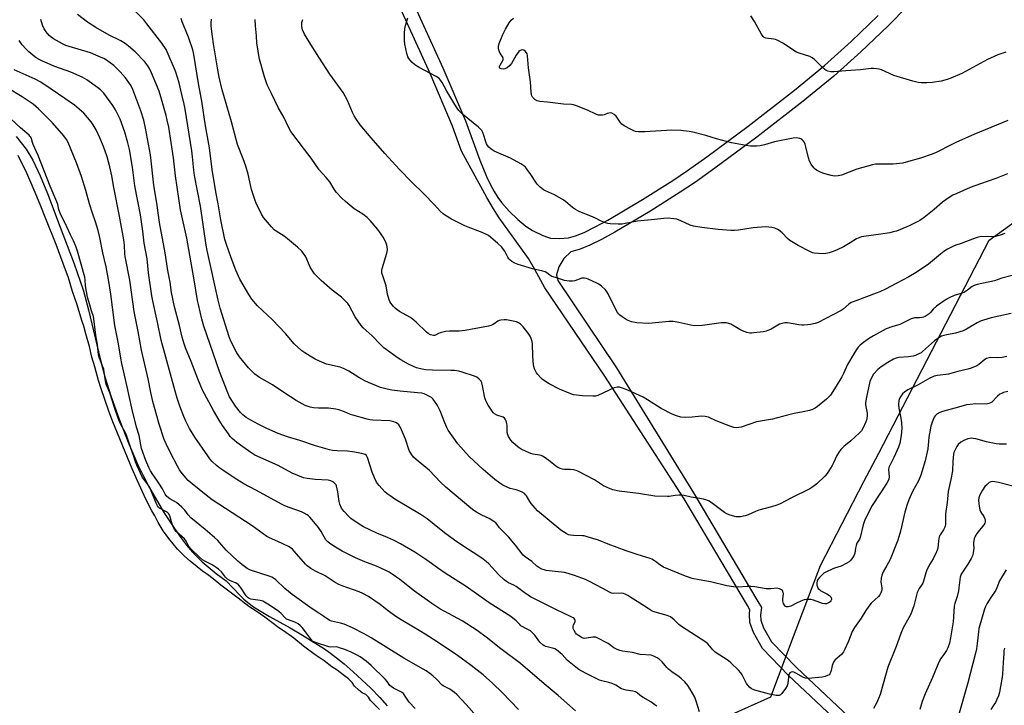
# Model space of a CAD drawing. Units: inches. Extents: x 1237767 to 1243767, y 537455 to 541455.
# Drawn here: x 1239946 to 1240415, y 538190 to 538517 of the extents above; entities that cross this region are included whole.
import ezdxf

# ---------------------------------------------------------------- set-up
doc = ezdxf.new("R2010")
doc.units = ezdxf.units.IN
doc.header["$MEASUREMENT"] = 0
for name, color, linetype in [('HYDRO-Water Body', 4, 'Continuous'), ('NTRL-Trees', 3, 'Continuous'), ('TRANS-Non Street Sidewalk', 7, 'Continuous'), ('Undefined', 1, 'Continuous')]:
    doc.layers.add(name, color=color, linetype=linetype)

msp = doc.modelspace()

# ---------------------------------------------------------------- linework, layer by layer
at = {"layer": 'HYDRO-Water Body'}
msp.add_polyline3d([(1239944.77, 538461.09, 0), (1239949.49, 538454.99, 0), (1239952.67, 538449.72, 0), (1239956.18, 538442.37, 0), (1239959.67, 538433.86, 0), (1239965.72, 538417.84, 0), (1239972.32, 538400.46, 0), (1239976.59, 538388.08, 0), (1239979.21, 538378.49, 0), (1239984.71, 538355.1, 0), (1239986.91, 538346.63, 0), (1239989.81, 538337.52, 0), (1239993.82, 538326.4, 0), (1239998.45, 538314.64, 0), (1240002.7, 538304.73, 0), (1240005.23, 538299.51, 0), (1240008.31, 538293.7, 0), (1240015.46, 538281.5, 0), (1240019.14, 538275.81, 0), (1240022.6, 538270.8, 0), (1240025.85, 538266.47, 0), (1240028.73, 538263.04, 0), (1240033.42, 538258.44, 0), (1240039.96, 538252.98, 0), (1240044.73, 538249.38, 0), (1240051.16, 538242.73, 0), (1240053.23, 538240.74, 0), (1240055.13, 538239.06, 0), (1240057.83, 538237.07, 0), (1240061.46, 538234.77, 0), (1240065.45, 538232.45, 0), (1240075.32, 538226.97, 0), (1240081.12, 538223.54, 0), (1240086.72, 538220.11, 0), (1240091.11, 538217.3, 0), (1240094.53, 538214.95, 0), (1240097.38, 538212.77, 0), (1240100.94, 538209.84, 0), (1240105.2, 538206.14, 0), (1240109.44, 538202.34, 0), (1240113.67, 538198.31, 0), (1240118.04, 538193.81, 0), (1240121.51, 538189.91, 0)], dxfattribs=at)
at = {"layer": 'NTRL-Trees'}
msp.add_lwpolyline([(1240284.36, 538185.34), (1240304.18, 538194.14), (1240315.05, 538222.87), (1240327.86, 538256.76), (1240348.58, 538296.68), (1240355.62, 538310.26), (1240408.26, 538411.73), (1240457.18, 538446.89)], dxfattribs=at)
at = {"layer": 'TRANS-Non Street Sidewalk'}
for points in [[(1240387.73, 538541.97), (1240360.11, 538513.81), (1240347.01, 538501.38), (1240334.15, 538489.78), (1240319.68, 538477.86), (1240297.53, 538460.64), (1240277.58, 538445.89), (1240268.34, 538439.35), (1240261.11, 538434.48), (1240246.57, 538425.28), (1240229.9, 538415.42), (1240223.63, 538411.99), (1240218.03, 538409.26), (1240213.33, 538407.36), (1240209.01, 538406.16), (1240205.66, 538402.89), (1240203.19, 538398.9), (1240202.13, 538395.1), (1240202.69, 538392.49), (1240230.77, 538350.89), (1240267.41, 538291.27), (1240297.57, 538240.37), (1240299.73, 538236.72), (1240299.27, 538233.3), (1240299.43, 538230.69), (1240300.78, 538227.05), (1240304.5, 538220.36), (1240316.37, 538208.11), (1240363.74, 538163.57)], [(1240360.14, 538159.74), (1240312.69, 538204.37), (1240300.25, 538217.2), (1240296, 538224.85), (1240294.24, 538229.59), (1240294, 538233.49), (1240294.28, 538235.61), (1240293.05, 538237.69), (1240262.92, 538288.55), (1240225.1, 538346.95), (1240196.62, 538388.89), (1240191.81, 538397.62), (1240188.72, 538402.85), (1240185.2, 538408.02), (1240174.86, 538422.22), (1240172.09, 538426.54), (1240168.93, 538431.98), (1240156.95, 538454.11), (1240152.58, 538466.02), (1240141.88, 538491), (1240127.84, 538521.94)], [(1240133.91, 538524.75), (1240147.99, 538493.69), (1240158.79, 538468.49), (1240165.66, 538449.77), (1240168.82, 538441.97), (1240170.63, 538438.08), (1240172.38, 538434.78), (1240174.14, 538431.94), (1240175.9, 538429.58), (1240179.63, 538425.43), (1240183.74, 538421.44), (1240187.53, 538418.29), (1240190.64, 538416.25), (1240195.66, 538413.82), (1240197.76, 538413.05), (1240199.33, 538412.67), (1240203.61, 538412.44), (1240207.84, 538412.77), (1240211.17, 538413.7), (1240215.31, 538415.37), (1240220.56, 538417.93), (1240226.59, 538421.23), (1240243.08, 538430.98), (1240257.46, 538440.07), (1240264.54, 538444.85), (1240273.67, 538451.3), (1240293.49, 538465.97), (1240315.51, 538483.08), (1240329.78, 538494.84), (1240342.47, 538506.28), (1240355.42, 538518.58)]]:
    msp.add_lwpolyline(points, dxfattribs=at)
at = {"layer": 'Undefined'}
for points, elevation in [([(1240417.06, 538339.54), (1240415.12, 538339.04), (1240414.06, 538338.67), (1240413.34, 538338.27), (1240412.26, 538337.4), (1240409.51, 538334.58), (1240408.82, 538334.16), (1240408.07, 538333.87), (1240406.74, 538333.59), (1240401.92, 538333.64), (1240399.09, 538333.41), (1240397.4, 538333.17), (1240393.54, 538332.2), (1240385.98, 538330.13), (1240384.68, 538329.65), (1240383.25, 538328.75), (1240382.45, 538328), (1240382.02, 538327.29), (1240381.04, 538324.92), (1240380.4, 538323.02), (1240379.43, 538317.89), (1240379.2, 538313.97), (1240378.93, 538312.3), (1240377.68, 538306.53), (1240375.72, 538299.78), (1240374.57, 538296.98), (1240371.72, 538291.95), (1240369.93, 538287.97), (1240369.18, 538285.78), (1240368.09, 538282.19), (1240366.02, 538273.05), (1240364.75, 538268.78), (1240361.04, 538259.51), (1240359.53, 538256.65), (1240357.75, 538253.69), (1240357.07, 538252.1), (1240356.79, 538250.74), (1240356.66, 538248.81), (1240356.72, 538247.99), (1240357.04, 538246.06), (1240357.07, 538245.22), (1240356.94, 538244.47), (1240356.69, 538243.72), (1240356.18, 538242.77), (1240355.51, 538241.93), (1240352.09, 538238.72), (1240350.92, 538237.41), (1240349.51, 538235.37), (1240347.21, 538231.59), (1240344.1, 538227.18), (1240343.04, 538225.28), (1240341.27, 538220.72), (1240339.52, 538216.93), (1240338.84, 538215.61), (1240337.87, 538214.35), (1240334.88, 538211.75), (1240334.33, 538211.13), (1240334.04, 538210.68), (1240333.43, 538209.16), (1240332.99, 538206.64), (1240332.7, 538205.84), (1240332.3, 538205.12), (1240331.96, 538204.72), (1240331.25, 538204.27), (1240330.14, 538203.86), (1240328.7, 538203.48), (1240323.8, 538203.04), (1240321.79, 538202.97), (1240320.74, 538203.13), (1240319.72, 538203.45), (1240316.16, 538205.46), (1240315.13, 538205.95), (1240314.53, 538206.09), (1240313.83, 538206), (1240313.25, 538205.58), (1240312.97, 538205.17), (1240312.77, 538204.67), (1240312.6, 538203.57), (1240312.39, 538200.71), (1240312.21, 538199.9), (1240311.97, 538199.37), (1240311.18, 538198.14), (1240309.44, 538195.75), (1240308.87, 538195.14), (1240308.19, 538194.79), (1240307.66, 538194.75), (1240306.81, 538194.81), (1240303.59, 538195.39), (1240296.58, 538197.4), (1240294.95, 538198.02), (1240294.09, 538198.72), (1240292.7, 538200.52), (1240291.98, 538201.77), (1240290.55, 538204.65), (1240289.93, 538205.62), (1240288.75, 538206.9), (1240285.22, 538210.37), (1240283.84, 538211.43), (1240277.75, 538215.42), (1240276.56, 538216.59), (1240274.18, 538219.46), (1240273.32, 538220.24), (1240261.67, 538227.71), (1240260.46, 538228.69), (1240258.16, 538230.92), (1240256.36, 538232.24), (1240254.81, 538232.88), (1240249.07, 538234.48), (1240247.76, 538234.96), (1240245.74, 538236.17), (1240241.8, 538238.86), (1240237.6, 538241.56), (1240236.11, 538242.45), (1240234.83, 538243.08), (1240234.04, 538243.33), (1240232.95, 538243.51), (1240229.48, 538243.41), (1240228.38, 538243.56), (1240227.4, 538243.98), (1240224.22, 538245.77), (1240217.5, 538249.33), (1240215.88, 538250.01), (1240210.66, 538251.96), (1240207.63, 538252.99), (1240205.98, 538253.38), (1240198.59, 538254.13), (1240197.18, 538254.35), (1240196.25, 538254.62), (1240195.21, 538255.05), (1240193.69, 538255.78), (1240192.74, 538256.36), (1240190.4, 538258.67), (1240187.16, 538260.86), (1240186.22, 538261.71), (1240182.67, 538266.43), (1240179.23, 538270.32), (1240175.54, 538273.99), (1240175.01, 538274.65), (1240173.93, 538276.29), (1240173.19, 538277.1), (1240172.27, 538277.75), (1240170.06, 538279.06), (1240166.58, 538280.77), (1240164.04, 538282.17), (1240162.81, 538282.95), (1240161.38, 538284.01), (1240149.47, 538293.99), (1240146.83, 538296.48), (1240141.69, 538301.91), (1240135.29, 538307.15), (1240134.02, 538308.3), (1240133.15, 538309.44), (1240132.02, 538311.47), (1240130.18, 538316.85), (1240127.74, 538322.43), (1240127, 538323.64), (1240125.95, 538324.6), (1240125.46, 538324.88), (1240124.66, 538325.18), (1240122.69, 538325.62), (1240114.61, 538325.99), (1240113.13, 538326.12), (1240112, 538326.34), (1240105.04, 538328.27), (1240103.95, 538328.67), (1240101.07, 538329.94), (1240098.37, 538330.86), (1240097, 538331.22), (1240093.59, 538331.63), (1240088.71, 538331.64), (1240086.41, 538331.76), (1240084.75, 538332.11), (1240082.36, 538332.98), (1240078.09, 538335.3), (1240072.25, 538339.11), (1240066.83, 538342.83), (1240060.65, 538346.32), (1240058.44, 538347.84), (1240057.14, 538349.06), (1240055.49, 538350.78), (1240051.16, 538356.07), (1240049.9, 538358.07), (1240047.94, 538361.72), (1240046.87, 538364.11), (1240046.27, 538365.7), (1240041.9, 538379.35), (1240040.96, 538383.16), (1240035.79, 538406.69), (1240035.31, 538409.34), (1240032.48, 538427.78), (1240029.67, 538442.52), (1240029.33, 538445.05), (1240028.76, 538451.35), (1240028.41, 538454.22), (1240025.23, 538474.1), (1240024.77, 538476.45), (1240023.72, 538481.06), (1240022.32, 538486.59), (1240021.59, 538489.13), (1240020.79, 538491.67), (1240020.17, 538493.31), (1240017.21, 538500.3), (1240016.14, 538502.44), (1240014.14, 538505.49), (1240007, 538514.75), (1240005.49, 538516.52), (1240001.78, 538520.44)], 362), ([(1240249.87, 538189.67), (1240249, 538190.42), (1240247.11, 538191.74), (1240243.35, 538193.79), (1240242.67, 538194.28), (1240240.78, 538195.92), (1240239.83, 538196.51), (1240238.45, 538196.95), (1240235.27, 538197.39), (1240234.15, 538197.63), (1240233.11, 538198.06), (1240230.4, 538199.69), (1240228.61, 538200.46), (1240227.03, 538201.01), (1240223.79, 538201.75), (1240222.55, 538202.14), (1240215.86, 538205.37), (1240212.7, 538207.2), (1240211.3, 538208.25), (1240208.12, 538210.88), (1240207.27, 538211.68), (1240204.81, 538214.35), (1240202.1, 538216.53), (1240201.38, 538216.99), (1240200.86, 538217.21), (1240198.37, 538217.78), (1240197.05, 538218.19), (1240196.3, 538218.53), (1240195.63, 538218.98), (1240194.24, 538220.27), (1240191.74, 538223.57), (1240190.61, 538224.84), (1240189.67, 538225.53), (1240188.41, 538226.31), (1240185.21, 538228.02), (1240184.58, 538228.57), (1240182.85, 538230.38), (1240180.38, 538232.37), (1240169.98, 538238.93), (1240159.07, 538246.72), (1240149.17, 538253.04), (1240145.4, 538255.6), (1240140.37, 538259.2), (1240134.71, 538263.04), (1240127.88, 538267.06), (1240124.48, 538268.86), (1240121.62, 538270.13), (1240116.58, 538272.13), (1240110.16, 538275.21), (1240108.14, 538276.41), (1240104.22, 538279.03), (1240103.14, 538280.02), (1240100.92, 538282.4), (1240100.2, 538283.32), (1240099.79, 538284.07), (1240098.99, 538285.91), (1240098.53, 538287.26), (1240097.92, 538291.86), (1240097.33, 538294.6), (1240097.13, 538295.09), (1240096.85, 538295.53), (1240095.84, 538296.4), (1240094.65, 538297.01), (1240093.38, 538297.29), (1240087.11, 538297.65), (1240083.34, 538298.08), (1240081.65, 538298.46), (1240076.2, 538300.72), (1240069.51, 538304.34), (1240058.49, 538309.29), (1240056.56, 538310.46), (1240052.7, 538313.22), (1240049.92, 538315.28), (1240047.65, 538317.18), (1240046.67, 538318.23), (1240045.81, 538319.38), (1240043.01, 538323.4), (1240041.43, 538325.9), (1240038.73, 538330.54), (1240034.41, 538338.42), (1240033.53, 538340.16), (1240031.3, 538345.61), (1240028.1, 538353.88), (1240025.36, 538360.35), (1240024.7, 538362.21), (1240023.74, 538365.47), (1240022.54, 538371.01), (1240020.23, 538379.92), (1240018.7, 538386.79), (1240018.05, 538391.61), (1240016.97, 538397.2), (1240015.74, 538405.63), (1240012.98, 538420.06), (1240011.97, 538428.13), (1240010.38, 538437.8), (1240008.81, 538452.24), (1240006.42, 538464.96), (1240005.54, 538468.74), (1240004.15, 538473.24), (1240000.39, 538483.42), (1239999.53, 538485.11), (1239998.37, 538486.8), (1239996.8, 538488.91), (1239994.3, 538491.89), (1239992.88, 538493.3), (1239991.2, 538494.82), (1239987.74, 538497.39), (1239986.51, 538498.1), (1239985.24, 538498.73), (1239980.08, 538500.84), (1239970, 538503.83), (1239968.41, 538504.4), (1239966.88, 538505.14), (1239962.56, 538507.52), (1239961.37, 538508.31), (1239960.51, 538509.06), (1239958.99, 538510.81), (1239958.12, 538512.24), (1239957.31, 538514), (1239956.44, 538516.79)], 358), ([(1240270.21, 538187.06), (1240268.7, 538192.13), (1240268.02, 538193.95), (1240265.86, 538197.84), (1240264.75, 538199.56), (1240263.31, 538201.29), (1240261.66, 538202.82), (1240260.52, 538203.7), (1240257.14, 538206.01), (1240255.47, 538207.38), (1240254.68, 538208.18), (1240252.4, 538210.8), (1240250.99, 538212.14), (1240250.02, 538212.75), (1240248.75, 538213.4), (1240247.96, 538213.74), (1240247.14, 538213.98), (1240241.97, 538214.41), (1240238.36, 538215.29), (1240233.49, 538215.94), (1240232.37, 538216.2), (1240231.04, 538216.77), (1240229.49, 538217.59), (1240226.81, 538219.5), (1240225.81, 538220.12), (1240222.15, 538221.99), (1240220.83, 538222.55), (1240220.28, 538222.67), (1240219.45, 538222.65), (1240216.41, 538222.04), (1240215.38, 538221.97), (1240214.86, 538222.07), (1240214.35, 538222.28), (1240212.64, 538223.35), (1240211.71, 538224.05), (1240211.12, 538224.67), (1240210.53, 538225.69), (1240210.1, 538226.76), (1240209.99, 538227.3), (1240210.02, 538227.78), (1240210.27, 538228.44), (1240210.88, 538229.58), (1240211, 538230.03), (1240210.96, 538230.51), (1240210.78, 538230.97), (1240210.51, 538231.41), (1240210.13, 538231.78), (1240208.86, 538232.5), (1240202.05, 538235.57), (1240189.81, 538241.84), (1240188.59, 538242.58), (1240186.65, 538243.91), (1240182.88, 538246.75), (1240181.86, 538247.33), (1240179.28, 538248.51), (1240178.31, 538249.07), (1240177.16, 538249.97), (1240174.55, 538252.42), (1240169.86, 538257.53), (1240168.81, 538258.47), (1240167.19, 538259.74), (1240164.73, 538261.41), (1240158.42, 538265.4), (1240153.54, 538268.76), (1240148.8, 538272.31), (1240143.86, 538276.17), (1240140.46, 538278.94), (1240137.73, 538280.89), (1240125.14, 538288.36), (1240122.83, 538289.84), (1240121.41, 538290.89), (1240120.36, 538291.88), (1240117.61, 538294.82), (1240116.88, 538295.7), (1240116.43, 538296.41), (1240115.44, 538298.47), (1240114.31, 538301.1), (1240112.16, 538308.13), (1240111.62, 538309.09), (1240111.01, 538309.59), (1240110.49, 538309.82), (1240109.35, 538310.11), (1240104.92, 538310.9), (1240102.57, 538311.1), (1240097.69, 538311.26), (1240095.37, 538311.51), (1240093.94, 538311.76), (1240087.28, 538313.71), (1240079.85, 538316.3), (1240073.98, 538318.05), (1240069.54, 538319.57), (1240064.22, 538321.95), (1240060, 538323.97), (1240056.51, 538325.94), (1240054.33, 538327.28), (1240052.75, 538328.51), (1240051.64, 538329.61), (1240049.26, 538332.62), (1240048.08, 538334.31), (1240046.43, 538337.1), (1240045.56, 538338.9), (1240042.97, 538345.39), (1240041.57, 538349.14), (1240034.17, 538370.78), (1240033.23, 538374.05), (1240031.55, 538380.95), (1240031.11, 538382.97), (1240029.53, 538392.75), (1240025.98, 538412.62), (1240023.03, 538426.18), (1240020.7, 538442.37), (1240019.61, 538450.83), (1240017.39, 538465.4), (1240016.72, 538468.79), (1240016.18, 538470.99), (1240013.72, 538479.97), (1240012.81, 538482.67), (1240009.25, 538491.28), (1240008.44, 538493.05), (1240007.47, 538494.76), (1240006.08, 538496.58), (1240001.44, 538501.34), (1239998.26, 538504.08), (1239996.64, 538505.36), (1239994.57, 538506.62), (1239989.06, 538509.33), (1239982.77, 538512.94), (1239978.71, 538515.53), (1239973.96, 538519.12)], 360), ([(1240416.68, 538356.28), (1240414.36, 538355.83), (1240412.29, 538355.61), (1240409.03, 538355.71), (1240408.16, 538355.66), (1240407.63, 538355.54), (1240406.91, 538355.25), (1240406.2, 538354.81), (1240403.24, 538352.51), (1240402.3, 538351.87), (1240399.69, 538350.67), (1240398.05, 538350.15), (1240393.28, 538349.18), (1240388.88, 538347.87), (1240383.61, 538347.24), (1240382.01, 538346.9), (1240380, 538345.98), (1240374.47, 538342.76), (1240369.51, 538340.43), (1240367.84, 538339.3), (1240367.01, 538338.52), (1240365.72, 538336.56), (1240365.34, 538335.78), (1240365.18, 538335.23), (1240365.05, 538333.47), (1240365.12, 538331.7), (1240366.21, 538326.9), (1240366.5, 538324.64), (1240366.58, 538322.13), (1240366.37, 538318.67), (1240365.64, 538315.03), (1240365.07, 538313.1), (1240362.87, 538308.2), (1240360.87, 538304.35), (1240360.47, 538303.34), (1240360.31, 538302.37), (1240360.57, 538298.98), (1240360.41, 538297.81), (1240360.06, 538297.02), (1240359.45, 538296.01), (1240352.42, 538285.29), (1240349.71, 538280.13), (1240348.86, 538278.01), (1240348.21, 538276.12), (1240346.73, 538270.08), (1240346.38, 538269.29), (1240345.2, 538267.28), (1240344.8, 538266.3), (1240344.5, 538265.01), (1240344.21, 538262.65), (1240343.85, 538261.57), (1240343.15, 538260.36), (1240342.31, 538259.24), (1240341.47, 538258.52), (1240340.03, 538257.62), (1240337.79, 538256.4), (1240334.54, 538255.41), (1240333.37, 538254.95), (1240330.76, 538253.7), (1240329.5, 538253), (1240328.6, 538252.26), (1240327.37, 538250.95), (1240326.62, 538250.03), (1240326.22, 538249.29), (1240326.1, 538248.48), (1240326.18, 538247.34), (1240326.38, 538246.53), (1240326.8, 538245.83), (1240327.4, 538245.23), (1240328.08, 538244.71), (1240330.94, 538243.16), (1240332.16, 538242.4), (1240332.74, 538241.84), (1240332.96, 538241.4), (1240333.08, 538240.93), (1240333.09, 538240.46), (1240332.78, 538239.82), (1240332.41, 538239.45), (1240331.73, 538238.96), (1240330.71, 538238.53), (1240329.89, 538238.47), (1240328.83, 538238.65), (1240327.5, 538239.06), (1240324.55, 538240.16), (1240323.46, 538240.47), (1240322.35, 538240.59), (1240321.24, 538240.58), (1240320.15, 538240.37), (1240318.56, 538239.73), (1240316.48, 538238.77), (1240313.8, 538237.29), (1240312.48, 538236.96), (1240311.71, 538237.03), (1240311.24, 538237.27), (1240310.72, 538237.84), (1240310.31, 538238.55), (1240310.03, 538239.33), (1240309.93, 538239.92), (1240309.91, 538240.81), (1240310.21, 538243.27), (1240310.15, 538243.81), (1240309.98, 538244.32), (1240309.71, 538244.79), (1240309.34, 538245.17), (1240308.34, 538245.67), (1240307.23, 538245.87), (1240304.14, 538245.56), (1240301.96, 538245.57), (1240296.61, 538246.6), (1240294.65, 538246.79), (1240292.97, 538246.79), (1240288.68, 538246.4), (1240286.39, 538246.56), (1240283.25, 538247), (1240275.53, 538248.97), (1240270.15, 538249.84), (1240266.75, 538250.57), (1240263.56, 538251.69), (1240253.1, 538256), (1240251.32, 538256.99), (1240249.34, 538258.59), (1240248.26, 538259.34), (1240247.58, 538259.73), (1240246.76, 538260.05), (1240240.54, 538261.92), (1240235.27, 538263.64), (1240226.77, 538266.82), (1240222.13, 538268.73), (1240216.73, 538270.44), (1240215.3, 538270.81), (1240214.43, 538270.93), (1240210.28, 538271.01), (1240208.85, 538271.14), (1240207.77, 538271.39), (1240206.71, 538271.89), (1240204.26, 538273.51), (1240193.11, 538282.78), (1240191.94, 538284.04), (1240190.12, 538286.25), (1240189.46, 538287.18), (1240187.88, 538289.84), (1240187.4, 538290.44), (1240186.82, 538290.97), (1240185.72, 538291.7), (1240184.67, 538292.17), (1240182.98, 538292.71), (1240180.11, 538293.47), (1240179.01, 538293.89), (1240176.61, 538295.01), (1240175.14, 538295.87), (1240172.68, 538297.69), (1240167.18, 538302.48), (1240160.6, 538308.64), (1240155.12, 538314.64), (1240150.55, 538321.19), (1240149.84, 538322.46), (1240148.87, 538324.59), (1240146.71, 538330.34), (1240146.14, 538331.67), (1240145.38, 538332.96), (1240143.71, 538335.45), (1240143.15, 538336.14), (1240142.51, 538336.68), (1240141.31, 538337.4), (1240139.79, 538338.16), (1240139.02, 538338.46), (1240138.02, 538338.72), (1240135.99, 538338.99), (1240127.71, 538339.73), (1240123.72, 538340.23), (1240121.44, 538340.65), (1240118.31, 538341.51), (1240112.63, 538343.83), (1240110.77, 538344.68), (1240108.01, 538346.29), (1240103.28, 538349.26), (1240100.66, 538350.62), (1240099.01, 538351.17), (1240092.55, 538352.66), (1240091.46, 538353.07), (1240089.31, 538354.04), (1240087.19, 538355.06), (1240084.71, 538356.46), (1240082.27, 538357.97), (1240080.88, 538358.98), (1240077.22, 538362.31), (1240072.96, 538367.17), (1240066.86, 538373.77), (1240059.68, 538380.31), (1240056.96, 538383.6), (1240055.54, 538385.77), (1240051.35, 538393.12), (1240049.32, 538397.4), (1240047.12, 538403.31), (1240044.89, 538409.66), (1240044.17, 538411.99), (1240042.24, 538421.34), (1240041.01, 538428.95), (1240039.91, 538434.72), (1240038.12, 538445.31), (1240036.8, 538455.6), (1240034.96, 538466.12), (1240033.14, 538477.81), (1240031.53, 538486.25), (1240029.39, 538500.15), (1240028.82, 538502.25), (1240026.83, 538508.31), (1240023.87, 538515.61), (1240023.32, 538517.15)], 364), ([(1240418.74, 538376.68), (1240412.87, 538375.39), (1240409.14, 538374.66), (1240405.51, 538373.58), (1240404.13, 538373.1), (1240402.5, 538372.36), (1240397.44, 538369.29), (1240395.87, 538368.54), (1240392.19, 538367.3), (1240388.08, 538366.61), (1240386.64, 538366.27), (1240385.53, 538365.91), (1240384.27, 538365.2), (1240382.11, 538363.69), (1240376.48, 538358.58), (1240375.8, 538358.06), (1240374.77, 538357.47), (1240373.14, 538356.72), (1240372.02, 538356.41), (1240369.72, 538356.15), (1240365.12, 538355.79), (1240363.88, 538355.54), (1240362.66, 538354.99), (1240359.91, 538353.43), (1240356.79, 538351.3), (1240355.22, 538349.99), (1240353.18, 538347.92), (1240352.29, 538346.46), (1240351.39, 538344.35), (1240349.78, 538336.96), (1240349.39, 538334.15), (1240349.36, 538333.31), (1240349.44, 538332.47), (1240350.05, 538329.22), (1240350.05, 538328.11), (1240349.91, 538326.72), (1240349.75, 538325.9), (1240349.48, 538325.09), (1240348.07, 538321.96), (1240347.39, 538320.84), (1240346.48, 538319.85), (1240342.29, 538316.09), (1240339.05, 538313.38), (1240337.63, 538311.93), (1240336.47, 538310.33), (1240335.72, 538309.13), (1240334.07, 538305.56), (1240333.38, 538304.3), (1240330.98, 538300.6), (1240329.89, 538299.22), (1240326.07, 538295.56), (1240324.21, 538294.15), (1240322.76, 538293.18), (1240314.14, 538288.93), (1240308.71, 538286.16), (1240307.1, 538285.47), (1240304.57, 538284.62), (1240298.56, 538283.04), (1240296.92, 538282.38), (1240293.42, 538280.79), (1240292, 538280.41), (1240289.7, 538279.96), (1240288.54, 538279.86), (1240287.7, 538279.95), (1240284.92, 538280.62), (1240283.57, 538281.09), (1240282.07, 538282.03), (1240276.5, 538286.21), (1240274.8, 538287.38), (1240273.76, 538287.89), (1240272.07, 538288.33), (1240269.46, 538288.8), (1240266.21, 538289.19), (1240262.93, 538290), (1240261.82, 538290.17), (1240260.39, 538290.18), (1240258.66, 538290.08), (1240255.87, 538289.59), (1240255, 538289.52), (1240249.04, 538289.71), (1240241.26, 538290.95), (1240232.04, 538292.08), (1240228.92, 538292.74), (1240227.34, 538293.37), (1240224.55, 538294.74), (1240220.27, 538297.56), (1240212.24, 538301.7), (1240211.43, 538302.02), (1240210.35, 538302.26), (1240208.69, 538302.45), (1240205.86, 538302.47), (1240205.02, 538302.62), (1240203.92, 538302.99), (1240202.58, 538303.57), (1240201.83, 538304.02), (1240199.1, 538306.33), (1240196.7, 538308.05), (1240195.45, 538308.82), (1240194.81, 538309.09), (1240194.07, 538309.29), (1240190.99, 538309.8), (1240189.89, 538310.08), (1240187.7, 538310.99), (1240185.3, 538312.13), (1240183.89, 538313.12), (1240181.27, 538315.35), (1240180.33, 538316.46), (1240179.21, 538318.18), (1240178.88, 538318.97), (1240178.66, 538320.12), (1240178.6, 538321.27), (1240178.64, 538323.38), (1240178.54, 538324.4), (1240178.21, 538325.5), (1240177.69, 538326.48), (1240177.34, 538326.88), (1240176.64, 538327.3), (1240173.65, 538328.33), (1240172.65, 538328.88), (1240172.05, 538329.47), (1240171.52, 538330.15), (1240169.53, 538333), (1240168.64, 538334.75), (1240167.97, 538336.59), (1240166.95, 538342.25), (1240166.59, 538343.68), (1240166.22, 538344.44), (1240165.25, 538345.48), (1240164.12, 538346.39), (1240163.09, 538346.9), (1240157.23, 538348.78), (1240155.54, 538349.22), (1240153.5, 538349.51), (1240151.78, 538349.65), (1240143.12, 538349.75), (1240139.84, 538349.92), (1240138.12, 538350.19), (1240135.37, 538350.91), (1240134, 538351.46), (1240131.58, 538352.61), (1240128.03, 538354.64), (1240126.29, 538355.75), (1240120.94, 538359.54), (1240119.81, 538360.46), (1240118.14, 538362.06), (1240114.31, 538366.16), (1240110.1, 538369.93), (1240109.1, 538370.96), (1240106.15, 538375.09), (1240103.35, 538380.5), (1240102.71, 538381.49), (1240101.98, 538382.34), (1240099.73, 538384.48), (1240095.3, 538387.8), (1240093.96, 538388.91), (1240090.08, 538392.42), (1240086.83, 538395.64), (1240085.84, 538397.02), (1240084.84, 538398.73), (1240083.21, 538402.65), (1240082.72, 538403.67), (1240081.66, 538405.31), (1240080.78, 538406.41), (1240078.68, 538408.35), (1240074.05, 538412.35), (1240072.39, 538413.5), (1240068.56, 538415.87), (1240067.69, 538416.54), (1240066.29, 538418.03), (1240062.49, 538422.48), (1240061.63, 538423.99), (1240059.14, 538429.24), (1240058.54, 538430.56), (1240058.05, 538431.92), (1240056.89, 538435.8), (1240055.19, 538443.03), (1240054.12, 538446.95), (1240052.88, 538450.46), (1240050.25, 538457.23), (1240047.36, 538468.05), (1240042.89, 538483.28), (1240041.44, 538489.29), (1240040.79, 538492.78), (1240038.73, 538505.14), (1240038.25, 538508.66), (1240037.7, 538513.55), (1240037.61, 538515.21), (1240037.77, 538516.9)], 366), ([(1240419.16, 538394.88), (1240414.28, 538393.56), (1240410.76, 538392.35), (1240402.5, 538390.58), (1240401.14, 538390.14), (1240400.1, 538389.58), (1240397.87, 538387.77), (1240396.43, 538386.86), (1240395.36, 538386.46), (1240391.5, 538385.3), (1240389.16, 538384.23), (1240387.67, 538383.42), (1240383.2, 538380.3), (1240381.53, 538378.78), (1240380.24, 538377.18), (1240379.67, 538376.61), (1240378.74, 538375.93), (1240377.73, 538375.34), (1240376.94, 538375.02), (1240376.14, 538374.83), (1240375.03, 538374.69), (1240372.61, 538374.61), (1240371.09, 538374.21), (1240365.59, 538371.5), (1240361.89, 538370.4), (1240359.22, 538369.37), (1240353.05, 538366.15), (1240350.73, 538364.67), (1240347.71, 538362.45), (1240346.59, 538361.53), (1240345.85, 538360.74), (1240345, 538359.56), (1240343.74, 538357.58), (1240340.76, 538352.4), (1240338.81, 538348.13), (1240338, 538346.61), (1240335.34, 538342.16), (1240332.6, 538337.9), (1240331.72, 538336.89), (1240330.71, 538335.92), (1240326.44, 538332.38), (1240325.3, 538331.58), (1240324.03, 538330.94), (1240322.67, 538330.55), (1240319.6, 538329.91), (1240315.33, 538329.18), (1240309.85, 538327.64), (1240304.97, 538326.48), (1240297.39, 538325.12), (1240290.04, 538322.65), (1240288.93, 538322.39), (1240288.08, 538322.34), (1240286.66, 538322.49), (1240285.24, 538322.92), (1240278.25, 538325.57), (1240274.49, 538327.29), (1240272.89, 538327.75), (1240271.26, 538327.89), (1240266.67, 538327.3), (1240263.53, 538327.27), (1240261.27, 538327.41), (1240259.36, 538327.94), (1240257.22, 538328.82), (1240251.94, 538331.55), (1240245.47, 538335.65), (1240243.46, 538336.82), (1240236.03, 538340.23), (1240233.54, 538341.17), (1240232.15, 538341.59), (1240231.02, 538341.67), (1240229.62, 538341.36), (1240221.76, 538337.75), (1240220.7, 538337.44), (1240219.4, 538337.29), (1240214.5, 538337.46), (1240210.22, 538338.05), (1240208.08, 538338.79), (1240203.63, 538340.75), (1240198.6, 538343.27), (1240196.91, 538344.32), (1240195.35, 538345.47), (1240194.52, 538346.2), (1240193.19, 538347.61), (1240192.52, 538348.48), (1240191.69, 538350.32), (1240191.31, 538351.42), (1240191.12, 538352.27), (1240190.86, 538356.42), (1240190.72, 538362.31), (1240190.53, 538363.46), (1240190.07, 538364.84), (1240189.55, 538365.89), (1240188.55, 538367.37), (1240187.48, 538368.8), (1240186.17, 538370.34), (1240184.75, 538371.76), (1240184.06, 538372.22), (1240183.05, 538372.7), (1240181.42, 538373.13), (1240178.32, 538373.64), (1240177.19, 538373.71), (1240175.56, 538373.57), (1240174.77, 538373.41), (1240174.1, 538373.15), (1240172.46, 538371.87), (1240171.56, 538371.36), (1240170.83, 538371.07), (1240169.68, 538370.77), (1240161.22, 538369.08), (1240158.61, 538368.65), (1240155.75, 538368.34), (1240151.19, 538368.31), (1240149.21, 538368.09), (1240146.71, 538367.57), (1240145.94, 538367.27), (1240144.47, 538366.35), (1240143.99, 538366.24), (1240143.46, 538366.27), (1240142.09, 538366.64), (1240141.06, 538367.17), (1240140.18, 538367.91), (1240135.21, 538372.58), (1240133.18, 538374.35), (1240132.2, 538375), (1240127.34, 538377.73), (1240126.15, 538378.5), (1240125.27, 538379.21), (1240124.5, 538380.09), (1240123.24, 538381.72), (1240122.77, 538382.45), (1240122.42, 538383.22), (1240121.67, 538385.97), (1240120.91, 538389.96), (1240119.33, 538394.6), (1240119, 538395.89), (1240118.95, 538397.07), (1240119.16, 538398.21), (1240119.69, 538400.17), (1240121.31, 538405.41), (1240121.49, 538406.24), (1240121.56, 538407.07), (1240121.51, 538408.45), (1240121.33, 538409.27), (1240120.75, 538410.63), (1240119.5, 538413.02), (1240118.53, 538414.52), (1240116.95, 538416.71), (1240114.35, 538419.99), (1240113.36, 538421.1), (1240111.86, 538422.4), (1240109.83, 538423.97), (1240105.72, 538426.66), (1240101.56, 538430), (1240099.81, 538431.6), (1240097.24, 538434.45), (1240096.18, 538435.99), (1240094.09, 538439.37), (1240092.33, 538441.55), (1240089.14, 538445.23), (1240085.24, 538450.75), (1240082.02, 538454.81), (1240075.63, 538463.47), (1240074.49, 538465.44), (1240072.43, 538469.91), (1240069.59, 538474.82), (1240066.44, 538481.55), (1240064.5, 538485.34), (1240063.96, 538486.66), (1240063.02, 538489.48), (1240060.63, 538497.93), (1240060.26, 538499.63), (1240059.65, 538503.66), (1240059.44, 538505.4), (1240059.2, 538508.97), (1240058.74, 538513.7), (1240058.58, 538516.8)], 368), ([(1240415.71, 538414.85), (1240413.45, 538414.11), (1240411.17, 538413.47), (1240409.54, 538413.28), (1240404.64, 538413.35), (1240403.8, 538413.23), (1240402.43, 538412.89), (1240400.27, 538412.21), (1240394.93, 538410.06), (1240392.3, 538409.24), (1240391.25, 538408.82), (1240388.41, 538407.3), (1240386.64, 538406.26), (1240385, 538404.96), (1240379.38, 538400.19), (1240373.44, 538396.28), (1240369.91, 538394.18), (1240363.97, 538391), (1240358.76, 538388.33), (1240356.21, 538387.13), (1240354.39, 538386.38), (1240345.13, 538382.99), (1240342.55, 538381.91), (1240341.37, 538381.18), (1240338.62, 538378.84), (1240337.69, 538378.19), (1240330.49, 538374.35), (1240326.78, 538372.52), (1240325.4, 538372), (1240323.12, 538371.47), (1240321.67, 538371.27), (1240319.89, 538371.18), (1240319.01, 538371.2), (1240317.56, 538371.38), (1240312.2, 538372.31), (1240310.81, 538372.31), (1240309.43, 538372), (1240308.36, 538371.6), (1240304.3, 538369.3), (1240302.01, 538368.36), (1240300.59, 538368.06), (1240296.18, 538367.45), (1240295.01, 538367.33), (1240294.15, 538367.34), (1240292.79, 538367.68), (1240290.67, 538368.5), (1240289.39, 538369.15), (1240285.16, 538371.66), (1240284.25, 538372.03), (1240283.16, 538372.23), (1240281.68, 538372.32), (1240280.5, 538372.27), (1240271.62, 538371.02), (1240267.89, 538370.94), (1240266.16, 538371.11), (1240260.37, 538372.49), (1240257.64, 538372.96), (1240255.65, 538372.91), (1240247.77, 538372.07), (1240246, 538371.98), (1240240.39, 538372.31), (1240237.92, 538372.84), (1240236.34, 538373.34), (1240235.33, 538373.89), (1240233.41, 538375.16), (1240232.24, 538376), (1240231.62, 538376.57), (1240231.12, 538377.26), (1240230.55, 538378.28), (1240226.7, 538386.11), (1240226, 538387.36), (1240225.25, 538388.23), (1240223.48, 538389.78), (1240222.33, 538390.67), (1240221.34, 538391.25), (1240217.14, 538393.16), (1240216.34, 538393.46), (1240215.54, 538393.63), (1240214.76, 538393.62), (1240214.19, 538393.51), (1240210.83, 538392.36), (1240209.68, 538392.12), (1240208.22, 538392.09), (1240206.01, 538392.5), (1240201.6, 538393.83), (1240199.97, 538394.39), (1240199, 538394.92), (1240197.47, 538396.18), (1240196.72, 538396.58), (1240195.59, 538396.91), (1240190.64, 538398.04), (1240183.89, 538400.04), (1240182.27, 538400.65), (1240180.86, 538401.49), (1240179.99, 538402.14), (1240179.43, 538402.77), (1240178.99, 538403.51), (1240177.55, 538406.38), (1240176.93, 538407.29), (1240176.07, 538408.33), (1240174.07, 538410.27), (1240169.74, 538413.83), (1240168.5, 538414.53), (1240165.92, 538415.67), (1240160.09, 538417.79), (1240158.46, 538418.48), (1240152.09, 538421.7), (1240149.31, 538423.34), (1240148.12, 538424.17), (1240146.64, 538425.54), (1240144.08, 538428.47), (1240138.93, 538433.8), (1240133.2, 538439.3), (1240127.3, 538445.39), (1240120.38, 538452.96), (1240113.84, 538460.44), (1240108.6, 538466.62), (1240106.79, 538469.17), (1240105.8, 538470.84), (1240104.96, 538472.52), (1240102.58, 538478.19), (1240100.43, 538481.98), (1240094.08, 538490.72), (1240088.99, 538498.82), (1240085.14, 538504.77), (1240082.07, 538509.74), (1240081.15, 538511.81), (1240080.9, 538512.61), (1240080.77, 538513.4), (1240080.74, 538514.46), (1240080.83, 538515.25), (1240081.3, 538516.8)], 370), ([(1240416.91, 538443.21), (1240411.35, 538440.97), (1240404.02, 538438.47), (1240399.21, 538436.73), (1240392.76, 538433.92), (1240390.92, 538433.04), (1240389.18, 538431.94), (1240386.04, 538429.76), (1240382.05, 538426.24), (1240377.26, 538422.45), (1240375.13, 538421.1), (1240372.67, 538419.75), (1240370.12, 538418.48), (1240366.02, 538416.75), (1240364.09, 538416), (1240362.53, 538415.55), (1240360.89, 538415.19), (1240356.62, 538414.44), (1240348.48, 538413.44), (1240347.34, 538413.24), (1240346.55, 538413), (1240345.01, 538412.27), (1240342, 538410.36), (1240338.79, 538408.45), (1240335.86, 538407.03), (1240333.93, 538406.22), (1240331.96, 538405.6), (1240330.4, 538405.25), (1240329.02, 538405.15), (1240324.92, 538405.39), (1240324.08, 538405.59), (1240322.74, 538406.21), (1240317.22, 538409.19), (1240313.31, 538411.53), (1240312.15, 538412.48), (1240309.58, 538415.19), (1240307.84, 538416.58), (1240306.11, 538417.41), (1240304.74, 538417.77), (1240301.76, 538417.97), (1240297.76, 538417.75), (1240295.75, 538417.49), (1240288.87, 538416.39), (1240286.95, 538416.19), (1240285.2, 538416.25), (1240279.06, 538416.74), (1240271.37, 538417.66), (1240267.44, 538418.31), (1240265.86, 538418.81), (1240261.3, 538420.9), (1240259.47, 538421.63), (1240258.09, 538421.89), (1240255.27, 538422.11), (1240253.3, 538422.02), (1240248.76, 538421.46), (1240240.72, 538420.7), (1240234.8, 538419.53), (1240233.33, 538419.31), (1240231.54, 538419.3), (1240227.66, 538419.49), (1240226.5, 538419.66), (1240225.41, 538419.97), (1240223.03, 538420.88), (1240220.94, 538422.01), (1240219.32, 538422.75), (1240213.28, 538425.09), (1240212.23, 538425.57), (1240211.23, 538426.22), (1240209.8, 538427.29), (1240206.48, 538430.07), (1240205.34, 538430.91), (1240201.1, 538433.29), (1240196.89, 538435.16), (1240195.88, 538435.69), (1240194.33, 538436.91), (1240192.92, 538438.28), (1240192.24, 538439.22), (1240189.89, 538442.9), (1240188.23, 538445.28), (1240187.35, 538446.42), (1240186.58, 538447.13), (1240185.1, 538448.04), (1240180.19, 538450.64), (1240172.44, 538454.05), (1240170.96, 538454.94), (1240169.92, 538455.89), (1240169.23, 538456.77), (1240168.83, 538457.53), (1240167.04, 538462.9), (1240166.54, 538463.95), (1240166, 538464.59), (1240164.93, 538465.54), (1240157.36, 538471.69), (1240155.59, 538473.44), (1240154.76, 538474.51), (1240153.65, 538476.26), (1240149.81, 538482.57), (1240147.6, 538486.78), (1240146.99, 538487.73), (1240146.29, 538488.61), (1240145.64, 538489.15), (1240144.88, 538489.61), (1240136.71, 538493.89), (1240135.17, 538494.77), (1240134.48, 538495.29), (1240133.44, 538496.26), (1240132.25, 538497.48), (1240131.72, 538498.13), (1240131.34, 538498.89), (1240130.86, 538500.59), (1240129.85, 538504.94), (1240129.66, 538506.71), (1240129.73, 538510.3), (1240129.91, 538512.26), (1240130.27, 538513.9), (1240131.29, 538517.51)], 372), ([(1240417.14, 538468.61), (1240400.86, 538461.94), (1240392.59, 538458.3), (1240390.45, 538457.29), (1240383.02, 538453.47), (1240381.04, 538452.6), (1240375.49, 538450.67), (1240368.72, 538448.74), (1240367.02, 538448.33), (1240362.48, 538447.79), (1240355.92, 538447.91), (1240354.14, 538447.78), (1240352.67, 538447.56), (1240345.23, 538445.46), (1240337.92, 538442.61), (1240336.26, 538442.28), (1240334.59, 538442.17), (1240332.89, 538442.42), (1240329.52, 538443.33), (1240328.16, 538443.94), (1240326.05, 538445.02), (1240325.3, 538445.49), (1240324.69, 538446.05), (1240323.36, 538447.83), (1240322.62, 538449.3), (1240322.12, 538450.93), (1240320.93, 538456.1), (1240320.54, 538457.42), (1240320.23, 538458.17), (1240319.77, 538458.84), (1240319.17, 538459.43), (1240318.5, 538459.9), (1240318, 538460.11), (1240317.19, 538460.27), (1240316.34, 538460.33), (1240314.9, 538460.22), (1240305.94, 538458.53), (1240301.13, 538457.08), (1240299.16, 538456.58), (1240297.42, 538456.42), (1240294.5, 538456.39), (1240292.47, 538456.67), (1240285.56, 538458), (1240278.34, 538459.97), (1240273.25, 538461.48), (1240267.04, 538463.14), (1240265.34, 538463.47), (1240261.39, 538463.84), (1240257, 538463.98), (1240244.14, 538463.29), (1240241.24, 538463.31), (1240239.83, 538463.48), (1240239.03, 538463.77), (1240237.74, 538464.41), (1240234.42, 538466.18), (1240233.22, 538466.94), (1240232.45, 538467.79), (1240230.48, 538470.79), (1240229.65, 538471.52), (1240228.47, 538472.13), (1240227.97, 538472.25), (1240227.13, 538472.18), (1240226.29, 538471.95), (1240224.77, 538471.36), (1240224, 538471.19), (1240222.93, 538471.14), (1240222.12, 538471.22), (1240220.82, 538471.65), (1240216.96, 538473.51), (1240211.69, 538475.58), (1240210.28, 538476.04), (1240209.23, 538476.2), (1240205.4, 538476.39), (1240197.83, 538477.39), (1240194.17, 538477.75), (1240192.84, 538478.06), (1240191.89, 538478.55), (1240191.28, 538479.12), (1240190.75, 538479.76), (1240190.35, 538480.47), (1240190.2, 538480.99), (1240190.07, 538482.08), (1240189.75, 538487.09), (1240188.79, 538493.7), (1240188.31, 538499.52), (1240188.09, 538500.35), (1240187.85, 538500.83), (1240187.19, 538501.68), (1240186.6, 538502.16), (1240185.95, 538502.33), (1240185.28, 538502.21), (1240184.84, 538501.98), (1240184.2, 538501.43), (1240182.93, 538499.84), (1240180.66, 538495.75), (1240179.91, 538494.88), (1240178.56, 538493.73), (1240177.57, 538493.18), (1240176.75, 538493.07), (1240175.7, 538493.24), (1240175.16, 538493.6), (1240174.98, 538493.92), (1240175, 538494.35), (1240175.3, 538495.06), (1240176.51, 538497.26), (1240176.66, 538497.75), (1240176.69, 538498.21), (1240176.41, 538499.07), (1240175.29, 538500.56), (1240174.91, 538501.34), (1240174.5, 538502.75), (1240174.42, 538503.32), (1240174.45, 538503.88), (1240174.84, 538505.24), (1240176.55, 538509.58), (1240177.12, 538510.91), (1240177.79, 538512.17), (1240179.53, 538515.14), (1240180.02, 538515.84), (1240180.56, 538516.42), (1240181.66, 538517.31)], 374), ([(1240416.14, 538501.17), (1240412.32, 538499.87), (1240407.46, 538497.73), (1240395.23, 538491.11), (1240389.92, 538488.73), (1240388.25, 538488.15), (1240385.36, 538487.41), (1240381.07, 538486.82), (1240378.49, 538486.58), (1240375.91, 538486.58), (1240374.45, 538486.78), (1240371.83, 538487.35), (1240362.86, 538490.14), (1240356.91, 538492.71), (1240355.8, 538493.06), (1240354.63, 538493.23), (1240353.15, 538493.35), (1240351.97, 538493.36), (1240346.91, 538492.77), (1240340, 538492.37), (1240334.26, 538491.8), (1240332.84, 538491.89), (1240331.44, 538492.14), (1240330.65, 538492.42), (1240329.71, 538493.09), (1240327.78, 538494.93), (1240325.09, 538497.74), (1240323.97, 538498.55), (1240322.76, 538499.06), (1240317.75, 538500.72), (1240316.4, 538501.26), (1240315.14, 538502.02), (1240310.28, 538505.37), (1240307.24, 538506.97), (1240306.44, 538507.24), (1240305.6, 538507.41), (1240301.76, 538507.87), (1240301.07, 538508.14), (1240300.52, 538508.67), (1240299.75, 538509.82), (1240296.37, 538515.8), (1240294.69, 538518.55)], 376), ([(1240211.22, 538187.51), (1240207.05, 538191.12), (1240202.92, 538194.88), (1240196.25, 538200.3), (1240185.04, 538210.03), (1240175.62, 538217.04), (1240168.55, 538222.62), (1240164.28, 538225.76), (1240157.2, 538230.39), (1240146.59, 538236.13), (1240142.75, 538238.55), (1240134.42, 538244.42), (1240127.43, 538250.05), (1240123.89, 538252.62), (1240122.44, 538253.58), (1240120.83, 538254.38), (1240116.46, 538256.36), (1240110.9, 538258.42), (1240106.37, 538260.33), (1240100, 538263.6), (1240096.89, 538265.45), (1240094.12, 538267.2), (1240093.19, 538267.92), (1240092.2, 538269), (1240089.96, 538272.88), (1240088.69, 538274.77), (1240087.36, 538276.54), (1240084.69, 538279.74), (1240084.05, 538280.36), (1240083.38, 538280.83), (1240081.93, 538281.66), (1240080.7, 538282.24), (1240074.72, 538284.36), (1240072.67, 538285.21), (1240071.39, 538285.83), (1240058.87, 538292.62), (1240053.26, 538295.57), (1240049.05, 538298.1), (1240043.63, 538301.77), (1240041.75, 538303.15), (1240040.2, 538304.42), (1240038.15, 538306.3), (1240037.02, 538307.53), (1240035.97, 538308.93), (1240029.91, 538317.81), (1240027.38, 538321.92), (1240025.56, 538325.48), (1240024.63, 538327.63), (1240022.75, 538332.62), (1240021.48, 538336.42), (1240020.5, 538339.67), (1240013.87, 538364.04), (1240012.14, 538372.61), (1240009.93, 538381.96), (1240009.33, 538385.11), (1240007.8, 538396.15), (1240007.19, 538402.83), (1240005.72, 538410.3), (1240005.04, 538415.92), (1240003.91, 538423.67), (1240001.31, 538437.61), (1240000.15, 538446.36), (1239998.67, 538454.88), (1239997.97, 538458.06), (1239996.55, 538463.12), (1239994.32, 538469.36), (1239992.09, 538473.79), (1239990.82, 538475.76), (1239986.43, 538481.68), (1239984.85, 538483.28), (1239983.51, 538484.4), (1239978.42, 538488.06), (1239976.22, 538489.32), (1239970.79, 538491.64), (1239963.14, 538494.41), (1239957.23, 538496.98), (1239955.14, 538498.06), (1239953.69, 538499.01), (1239950.78, 538501.36), (1239949.56, 538502.59), (1239947.63, 538504.73), (1239946.1, 538506.81)], 356), ([(1240183.97, 538188.1), (1240176.47, 538196.04), (1240171.62, 538200.72), (1240167.18, 538204.62), (1240161.5, 538209.14), (1240154.94, 538213.84), (1240145.3, 538220.32), (1240139.53, 538224.08), (1240137.52, 538225.33), (1240128.91, 538230.3), (1240126.04, 538232.06), (1240121.54, 538235.41), (1240118.08, 538238.15), (1240112.52, 538241.97), (1240109.95, 538243.34), (1240108.11, 538244.2), (1240099.98, 538247.06), (1240098.38, 538247.69), (1240096.69, 538248.67), (1240091.92, 538251.75), (1240087.27, 538254.05), (1240085.04, 538255.33), (1240083.41, 538256.54), (1240082.56, 538257.32), (1240077.17, 538263.58), (1240076.37, 538264.43), (1240075.7, 538264.98), (1240074.42, 538265.7), (1240069.35, 538268.2), (1240065.4, 538269.92), (1240064.14, 538270.59), (1240057.19, 538275.54), (1240038.17, 538288.07), (1240035.18, 538290.18), (1240028.5, 538295.66), (1240026.75, 538297.2), (1240025.61, 538298.43), (1240023.41, 538301.14), (1240022.57, 538302.3), (1240021.53, 538303.95), (1240018.21, 538310.34), (1240016.13, 538314.72), (1240015.29, 538316.7), (1240012.78, 538324.11), (1240009.89, 538334.78), (1240008.95, 538339.05), (1240007.62, 538345.68), (1240004.47, 538359.32), (1240002.88, 538368.15), (1240000.99, 538377.61), (1239998.86, 538392.61), (1239996.59, 538403.84), (1239996.46, 538405.18), (1239996.33, 538409.27), (1239996.02, 538411.82), (1239993.99, 538423.13), (1239991.23, 538436.76), (1239990.37, 538442.36), (1239989.43, 538446.59), (1239988.15, 538451.38), (1239986.34, 538456.22), (1239984.6, 538460.46), (1239982.85, 538464.14), (1239981.39, 538466.61), (1239980.43, 538468.05), (1239976.91, 538472.08), (1239972.47, 538476.02), (1239967.85, 538479.13), (1239961.41, 538483.64), (1239956.55, 538486.87), (1239953.77, 538488.35), (1239943.83, 538492.77)], 354), ([(1240164.07, 538185), (1240159.11, 538190.58), (1240154.67, 538195.35), (1240153.5, 538196.27), (1240151.26, 538197.77), (1240149.98, 538198.54), (1240148.39, 538199.33), (1240147.69, 538199.8), (1240145.1, 538202.36), (1240143.17, 538204.11), (1240141.85, 538205.22), (1240140.05, 538206.51), (1240138.61, 538207.41), (1240129.37, 538212.65), (1240113.83, 538222.32), (1240110.49, 538224.24), (1240104.99, 538227.02), (1240100.95, 538228.78), (1240099.26, 538229.33), (1240095.01, 538230.27), (1240094.21, 538230.54), (1240093.42, 538230.93), (1240091.31, 538232.48), (1240088.84, 538233.95), (1240085.71, 538236.11), (1240076.26, 538242.93), (1240072.78, 538245.73), (1240068.41, 538249.83), (1240067.3, 538250.74), (1240066.55, 538251.15), (1240065.73, 538251.46), (1240056.35, 538254.43), (1240054.84, 538255.28), (1240052.19, 538257.13), (1240050.4, 538258.71), (1240044.82, 538264.03), (1240043.62, 538265.29), (1240040.73, 538268.64), (1240039.26, 538270.12), (1240034.79, 538273.88), (1240027.97, 538279.38), (1240026.65, 538280.83), (1240025.08, 538283.03), (1240023.66, 538284.43), (1240021.06, 538286.66), (1240017.98, 538288.51), (1240016.58, 538289.58), (1240015.71, 538290.76), (1240014.45, 538293.2), (1240012.76, 538295.93), (1240011.79, 538297.38), (1240009.79, 538300.11), (1240008.69, 538301.8), (1240007.92, 538303.32), (1240006.44, 538306.7), (1240004.47, 538312.51), (1240003.26, 538318.63), (1240002.06, 538322.65), (1239999.82, 538331.58), (1239997.68, 538341.8), (1239995.04, 538352.91), (1239994.53, 538355.51), (1239993.44, 538362.24), (1239991.81, 538370.98), (1239989.91, 538385.95), (1239988.74, 538393), (1239987.67, 538398.92), (1239986.02, 538405.63), (1239984.55, 538412.99), (1239983.8, 538416.31), (1239982.59, 538420.38), (1239981.13, 538424.56), (1239979.72, 538429), (1239977.9, 538435.29), (1239975.81, 538441.96), (1239973.47, 538448.47), (1239969.54, 538458.22), (1239968.78, 538459.65), (1239967.5, 538461.4), (1239961.99, 538467.53), (1239955.38, 538474.25), (1239952.81, 538476.44), (1239947.63, 538479.95), (1239940.73, 538484.1)], 352), ([(1240134.81, 538188.69), (1240131.93, 538191.61), (1240131.24, 538192.53), (1240129.78, 538194.98), (1240129.2, 538195.69), (1240128.26, 538196.35), (1240124.55, 538198.25), (1240123.3, 538199.05), (1240122.72, 538199.65), (1240121.42, 538201.49), (1240120.54, 538202.56), (1240113.88, 538209.03), (1240111.39, 538211.23), (1240108.64, 538213.19), (1240107.22, 538213.99), (1240104.26, 538215.42), (1240101.27, 538216.66), (1240098.81, 538217.54), (1240097.97, 538217.78), (1240097.14, 538217.91), (1240094.46, 538217.86), (1240093.72, 538217.94), (1240087.84, 538219.83), (1240086.6, 538220.32), (1240085.94, 538220.75), (1240085.36, 538221.32), (1240082.54, 538225.17), (1240080.92, 538227.23), (1240080.08, 538228.14), (1240079.05, 538228.97), (1240077.54, 538229.78), (1240074.39, 538230.81), (1240073.57, 538231.19), (1240072.92, 538231.72), (1240070.99, 538233.87), (1240069.91, 538234.83), (1240065.42, 538237.78), (1240062.19, 538239.69), (1240061.56, 538239.97), (1240060.91, 538240.13), (1240056.55, 538240.75), (1240055.79, 538241.01), (1240055.22, 538241.35), (1240054.71, 538241.78), (1240054.24, 538242.33), (1240051.55, 538246.43), (1240050.59, 538247.52), (1240049.52, 538248.23), (1240046.53, 538249.61), (1240045.43, 538250.29), (1240044.44, 538251.23), (1240042.49, 538253.65), (1240041.1, 538255.02), (1240039.96, 538255.83), (1240038.04, 538256.98), (1240034.56, 538258.78), (1240033.46, 538259.46), (1240032.05, 538260.65), (1240027.88, 538264.62), (1240026.97, 538265.75), (1240025.7, 538268.26), (1240024.94, 538269.39), (1240023.68, 538270.61), (1240021.16, 538272.68), (1240020.23, 538273.83), (1240019.7, 538274.84), (1240019.11, 538276.39), (1240017.91, 538280.42), (1240017.27, 538281.53), (1240016.73, 538282.06), (1240016.08, 538282.49), (1240013.09, 538284.04), (1240012.53, 538284.49), (1240012.07, 538285.1), (1240011.41, 538286.42), (1240008.41, 538293.85), (1240007.53, 538295.27), (1240005.49, 538297.85), (1240004.92, 538298.68), (1240002.19, 538304.43), (1240001.6, 538306.04), (1240000.71, 538309.12), (1239999.37, 538312.59), (1239997.52, 538318.28), (1239996.97, 538319.56), (1239994.34, 538324.58), (1239993.29, 538326.95), (1239991.75, 538331.52), (1239989.43, 538339.03), (1239987.68, 538343.12), (1239987.3, 538344.62), (1239986.72, 538348.76), (1239986.43, 538350.16), (1239985.94, 538351.64), (1239984.25, 538355.96), (1239983.92, 538357.06), (1239983.45, 538361.96), (1239982.82, 538365.3), (1239981.58, 538375.25), (1239980.65, 538377.93), (1239979.89, 538380.85), (1239978.77, 538384.49), (1239977.75, 538389.96), (1239977.63, 538392.79), (1239977.47, 538394.08), (1239973.95, 538406.41), (1239973.15, 538408.73), (1239972.01, 538411.39), (1239970.57, 538414.23), (1239968.95, 538417.94), (1239965.67, 538424.58), (1239965.1, 538426.25), (1239964.57, 538428.61), (1239964.15, 538429.93), (1239960.89, 538437.43), (1239955.25, 538452), (1239952.9, 538457.14), (1239952.49, 538458.25), (1239952.02, 538459.9), (1239951.71, 538460.67), (1239951.33, 538461.24), (1239950.86, 538461.74), (1239946.73, 538465.11), (1239939.83, 538471.61)], 350), ([(1240117.79, 538188.15), (1240115.25, 538190.64), (1240113.6, 538192.42), (1240112.56, 538194.05), (1240111.99, 538194.7), (1240111.3, 538195.22), (1240109.49, 538196.14), (1240107.93, 538197.37), (1240105.97, 538199.24), (1240104.82, 538200.98), (1240104.22, 538201.71), (1240103.08, 538202.72), (1240100.56, 538204.7), (1240097.66, 538206.89), (1240095.1, 538208.51), (1240091.41, 538211.25), (1240087.17, 538214.16), (1240081.55, 538218.3), (1240076.94, 538222.05), (1240072.03, 538225.62), (1240069.83, 538227.1), (1240063.18, 538232.09), (1240059.03, 538235.02), (1240055.53, 538237.25), (1240054.09, 538238.26), (1240050.42, 538241.11), (1240048.02, 538243.12), (1240042.26, 538247.34), (1240038.6, 538250.32), (1240035.81, 538252.44), (1240033.51, 538254.02), (1240030.91, 538256.07), (1240027.56, 538258.83), (1240024.93, 538261.19), (1240023.92, 538262.14), (1240021.62, 538264.58), (1240017.42, 538269.62), (1240016.21, 538271.39), (1240014.78, 538273.26), (1240013.79, 538274.76), (1240012.38, 538277.22), (1240010.81, 538280.43), (1240009.29, 538282.82), (1240006.56, 538288.28), (1240002.53, 538297.03), (1240000.03, 538302.74), (1239990.83, 538325.08), (1239988.88, 538330.23), (1239985.09, 538341.29), (1239984.03, 538344.84), (1239982.26, 538351.29), (1239980.81, 538356.01), (1239979.61, 538360.96), (1239977.85, 538367.06), (1239976.92, 538370.74), (1239976.05, 538373.36), (1239973.79, 538380.83), (1239971.56, 538387.15), (1239969.6, 538393.71), (1239967.14, 538400.61), (1239963.8, 538409.63), (1239958.52, 538422.63), (1239956.56, 538427.88), (1239953.83, 538434.41), (1239949.36, 538444.6), (1239947.07, 538449), (1239945.77, 538451.91)], 348), ([(1240416.52, 538314.48), (1240413.01, 538314.53), (1240411.55, 538314.67), (1240409.21, 538315.12), (1240406.92, 538315.66), (1240401.87, 538317.03), (1240400.54, 538317.27), (1240399.74, 538317.31), (1240398.02, 538317), (1240396.09, 538316.33), (1240394.68, 538315.41), (1240393.4, 538314.3), (1240392.74, 538313.4), (1240391.95, 538311.88), (1240391.39, 538310.57), (1240391.19, 538309.74), (1240390.89, 538306.25), (1240390.71, 538301.81), (1240390.02, 538297.61), (1240389, 538293.33), (1240388.75, 538291.89), (1240388.29, 538286.77), (1240387.46, 538281.26), (1240387.37, 538279.61), (1240387.37, 538276.38), (1240387.29, 538275.51), (1240387.14, 538274.96), (1240386.51, 538273.65), (1240384.93, 538271.3), (1240384.48, 538270.31), (1240384.07, 538268.45), (1240383.71, 538264.92), (1240383.51, 538264.07), (1240383.21, 538263.27), (1240381.61, 538259.89), (1240379.96, 538257.31), (1240378.6, 538254.65), (1240378.09, 538253.28), (1240376.96, 538249.2), (1240376.58, 538248.24), (1240376.02, 538247.31), (1240374.89, 538245.73), (1240373.99, 538243.93), (1240373.59, 538242.57), (1240372.41, 538237.59), (1240370.88, 538233.6), (1240370.01, 538231.77), (1240367.31, 538227.09), (1240366.08, 538224.26), (1240363.98, 538218.14), (1240359.94, 538208.37), (1240357.79, 538200.42), (1240356.29, 538195.31), (1240355.58, 538193.35), (1240354.6, 538191.17), (1240353.07, 538188.6)], 360), ([(1240419.47, 538294.56), (1240412.69, 538296.28), (1240410.95, 538296.58), (1240409.8, 538296.69), (1240408.99, 538296.6), (1240408.28, 538296.24), (1240407.19, 538295.34), (1240406.19, 538294.31), (1240405.07, 538292.63), (1240403.81, 538290.36), (1240403.34, 538288.98), (1240403.21, 538287.84), (1240403.46, 538284.94), (1240403.75, 538283.24), (1240404.21, 538282.2), (1240405.62, 538279.98), (1240406.16, 538278.98), (1240406.39, 538278.22), (1240406.36, 538277.54), (1240406.12, 538276.85), (1240405.69, 538276.16), (1240402.29, 538271.95), (1240401.56, 538270.75), (1240401.11, 538269.39), (1240400.74, 538267.71), (1240400.68, 538266.88), (1240400.84, 538264.76), (1240400.82, 538264), (1240400.6, 538262.64), (1240400.22, 538261.32), (1240399.59, 538260.05), (1240397.98, 538257.33), (1240395.44, 538253.57), (1240394.95, 538252.56), (1240394.47, 538251.23), (1240394.18, 538249.83), (1240393.82, 538246.04), (1240393.58, 538244.63), (1240392.92, 538241.88), (1240391.81, 538238.68), (1240391.51, 538237.41), (1240391.01, 538229.89), (1240389.84, 538222.23), (1240389.29, 538219.79), (1240388.49, 538217.57), (1240387.89, 538216.23), (1240386.94, 538214.75), (1240385.15, 538212.38), (1240384.22, 538210.66), (1240381.21, 538203.37), (1240377.77, 538195.67), (1240376.35, 538191.89), (1240375.22, 538188.08)], 358), ([(1240416.36, 538254.66), (1240413.22, 538249.4), (1240411.9, 538246.08), (1240411.39, 538245.02), (1240408.95, 538241.55), (1240407.13, 538238.52), (1240406.47, 538237.23), (1240405.83, 538235.39), (1240404.51, 538231.01), (1240403.36, 538226.74), (1240403.12, 538225.16), (1240402.74, 538220.81), (1240402.17, 538217.05), (1240401.73, 538215.04), (1240398.1, 538200.8), (1240393.97, 538186.33)], 356), ([(1240415.59, 538217.36), (1240415.27, 538216.02), (1240415.13, 538214.91), (1240414.94, 538210.32), (1240414.67, 538207.75), (1240414.61, 538204.95), (1240414.47, 538203.52), (1240413.13, 538196.36), (1240412.61, 538194.72), (1240411.78, 538192.57), (1240411.26, 538191.54), (1240410.47, 538190.29), (1240408.99, 538188.08)], 354)]:
    msp.add_lwpolyline(points, dxfattribs=dict(at, elevation=elevation))

doc.saveas('drawing.dxf')
